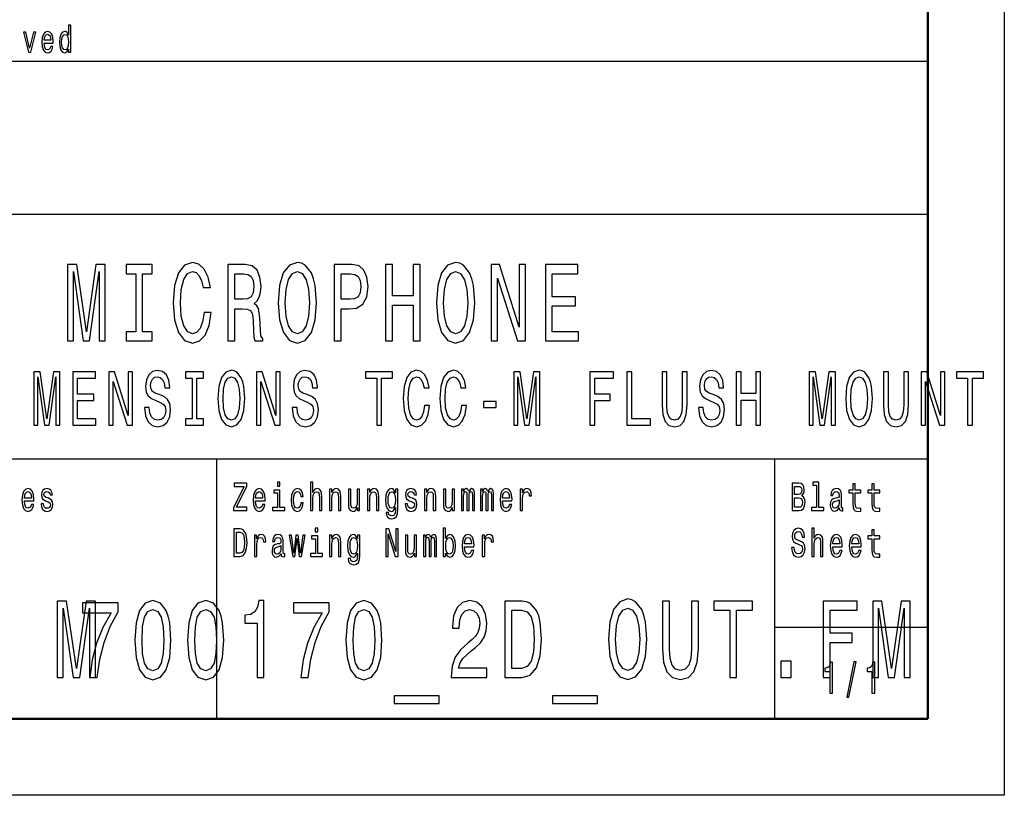
# Model space of a CAD drawing. Extents: x 0 to 1189, y 0 to 841.
# Drawn here: x 1125 to 1189, y 0 to 51 of the extents above; entities that cross this region are included whole.
import ezdxf

# ---------------------------------------------------------------- set-up
doc = ezdxf.new("R2010")
doc.units = 0

msp = doc.modelspace()

# ---------------------------------------------------------------- linework, layer by layer
at = {"color": 7, "lineweight": 25}
for p, q in [((1189, 841), (1189, 0)), ((1105, 48), (1184, 48)), ((1004, 38), (1184, 38)), ((1064, 22), (1184, 22)), ((1137.5, 5), (1137.5, 22)), ((1174, 5), (1174, 22)), ((1174, 11), (1184, 11)), ((1189, 0), (0, 0))]:
    msp.add_line(p, q, dxfattribs=at)
at = {"color": 7, "lineweight": 50}
for p, q in [((1184, 836), (1184, 5)), ((1184, 5), (5, 5))]:
    msp.add_line(p, q, dxfattribs=at)
at = {"color": 7, "lineweight": 25}
for points in [[(1127.816, 48.781), (1127.816, 48.578), (1127.962, 48.578), (1127.962, 50.337), (1127.818, 50.337), (1127.818, 49.693), (1127.706, 49.879), (1127.638, 49.923), (1127.559, 49.94), (1127.418, 49.891), (1127.308, 49.754), (1127.236, 49.533), (1127.211, 49.237), (1127.236, 48.941), (1127.308, 48.718), (1127.418, 48.578), (1127.559, 48.532), (1127.638, 48.549), (1127.708, 48.593)], [(1125.189, 48.578), (1125.344, 48.578), (1125.67, 49.894), (1125.519, 49.894), (1125.267, 48.833), (1125.011, 49.894), (1124.857, 49.894)], [(1126.222, 49.173), (1126.808, 49.173), (1126.81, 49.274), (1126.783, 49.555), (1126.71, 49.766), (1126.593, 49.894), (1126.438, 49.94), (1126.287, 49.891), (1126.17, 49.754), (1126.095, 49.531), (1126.068, 49.237), (1126.093, 48.936), (1126.168, 48.715), (1126.283, 48.578), (1126.433, 48.532), (1126.563, 48.563), (1126.67, 48.647), (1126.748, 48.779), (1126.793, 48.955), (1126.648, 48.955), (1126.618, 48.857), (1126.575, 48.784), (1126.452, 48.725), (1126.357, 48.752), (1126.285, 48.838), (1126.238, 48.977), (1126.222, 49.166)], [(1126.222, 49.355), (1126.24, 49.524), (1126.285, 49.649), (1126.353, 49.724), (1126.443, 49.751), (1126.531, 49.724), (1126.6, 49.649), (1126.641, 49.524), (1126.656, 49.355)], [(1127.584, 49.747), (1127.681, 49.712), (1127.754, 49.617), (1127.797, 49.457), (1127.814, 49.237), (1127.797, 49.014), (1127.754, 48.855), (1127.681, 48.757), (1127.584, 48.725), (1127.493, 48.757), (1127.423, 48.855), (1127.376, 49.017), (1127.361, 49.237), (1127.376, 49.455), (1127.423, 49.614), (1127.493, 49.712)], [(1136.671, 31.559), (1136.573, 30.954), (1136.411, 30.522), (1136.186, 30.255), (1135.921, 30.169), (1135.603, 30.298), (1135.353, 30.687), (1135.186, 31.321), (1135.132, 32.2), (1135.186, 33.072), (1135.348, 33.713), (1135.598, 34.102), (1135.921, 34.239), (1136.156, 34.167), (1136.357, 33.965), (1136.514, 33.641), (1136.622, 33.195), (1137.087, 33.195), (1136.94, 33.879), (1136.685, 34.398), (1136.337, 34.722), (1135.921, 34.837), (1135.402, 34.657), (1135.005, 34.153), (1134.75, 33.324), (1134.662, 32.2), (1134.75, 31.076), (1135.005, 30.248), (1135.402, 29.736), (1135.921, 29.563), (1136.377, 29.7), (1136.744, 30.082), (1137.004, 30.709), (1137.141, 31.559)], [(1141.516, 32.2), (1141.604, 31.076), (1141.859, 30.248), (1142.256, 29.736), (1142.775, 29.563), (1143.29, 29.736), (1143.692, 30.248), (1143.941, 31.076), (1144.035, 32.2), (1143.941, 33.317), (1143.834, 33.771), (1143.692, 34.146), (1143.29, 34.657), (1143.045, 34.787), (1142.775, 34.837), (1142.251, 34.657), (1141.854, 34.153), (1141.604, 33.324)], [(1151.864, 32.2), (1151.952, 31.076), (1152.207, 30.248), (1152.604, 29.736), (1153.123, 29.563), (1153.638, 29.736), (1154.039, 30.248), (1154.289, 31.076), (1154.382, 32.2), (1154.289, 33.317), (1154.182, 33.771), (1154.039, 34.146), (1153.638, 34.657), (1153.393, 34.787), (1153.123, 34.837), (1152.599, 34.657), (1152.202, 34.153), (1151.952, 33.324)], [(1127.754, 29.7), (1128.131, 29.7), (1128.131, 34.239), (1128.768, 29.7), (1129.189, 29.7), (1129.821, 34.239), (1129.821, 29.7), (1130.203, 29.7), (1130.203, 34.7), (1129.605, 34.7), (1128.978, 30.291), (1128.356, 34.7), (1127.754, 34.7)], [(1132.202, 30.305), (1131.575, 30.305), (1131.575, 29.7), (1133.28, 29.7), (1133.28, 30.305), (1132.653, 30.305), (1132.653, 34.095), (1133.28, 34.095), (1133.28, 34.7), (1131.575, 34.7), (1131.575, 34.095), (1132.202, 34.095)], [(1138.234, 29.7), (1138.689, 29.7), (1138.689, 31.811), (1139.155, 31.811), (1139.498, 31.79), (1139.713, 31.689), (1139.831, 31.451), (1139.88, 31.026), (1139.904, 30.378), (1139.934, 29.952), (1139.992, 29.7), (1140.507, 29.7), (1140.507, 29.837), (1140.394, 30.039), (1140.355, 30.414), (1140.321, 31.22), (1140.237, 31.818), (1140.125, 32.006), (1139.948, 32.143), (1140.144, 32.323), (1140.281, 32.575), (1140.37, 32.892), (1140.399, 33.274), (1140.33, 33.879), (1140.135, 34.333), (1139.811, 34.607), (1139.37, 34.7), (1138.234, 34.7)], [(1141.987, 32.2), (1142.041, 33.072), (1142.202, 33.713), (1142.452, 34.102), (1142.775, 34.239), (1143.094, 34.102), (1143.344, 33.706), (1143.505, 33.065), (1143.564, 32.2), (1143.505, 31.329), (1143.344, 30.687), (1143.094, 30.298), (1142.775, 30.169), (1142.452, 30.298), (1142.202, 30.687), (1142.041, 31.321)], [(1145.191, 29.7), (1145.642, 29.7), (1145.642, 31.811), (1146.141, 31.811), (1146.646, 31.847), (1147.048, 32.099), (1147.307, 32.589), (1147.396, 33.259), (1147.327, 33.879), (1147.131, 34.333), (1146.808, 34.607), (1146.367, 34.7), (1145.191, 34.7)], [(1148.537, 29.7), (1148.993, 29.7), (1148.993, 32.049), (1150.355, 32.049), (1150.355, 29.7), (1150.806, 29.7), (1150.806, 34.7), (1150.355, 34.7), (1150.355, 32.661), (1148.993, 32.661), (1148.993, 34.7), (1148.537, 34.7)], [(1152.334, 32.2), (1152.388, 33.072), (1152.55, 33.713), (1152.8, 34.102), (1153.123, 34.239), (1153.442, 34.102), (1153.692, 33.706), (1153.853, 33.065), (1153.912, 32.2), (1153.853, 31.329), (1153.692, 30.687), (1153.442, 30.298), (1153.123, 30.169), (1152.8, 30.298), (1152.55, 30.687), (1152.388, 31.321)], [(1155.456, 29.7), (1155.862, 29.7), (1155.862, 33.8), (1157.165, 29.7), (1157.69, 29.7), (1157.69, 34.7), (1157.278, 34.7), (1157.278, 30.601), (1155.99, 34.7), (1155.456, 34.7)], [(1158.993, 29.7), (1161.149, 29.7), (1161.149, 30.305), (1159.444, 30.305), (1159.444, 31.999), (1160.962, 31.999), (1160.962, 32.597), (1159.444, 32.597), (1159.444, 34.095), (1161.109, 34.095), (1161.109, 34.7), (1158.993, 34.7)], [(1139.243, 34.088), (1139.542, 34.045), (1139.752, 33.908), (1139.885, 33.656), (1139.929, 33.259), (1139.88, 32.841), (1139.747, 32.589), (1139.522, 32.46), (1139.214, 32.424), (1138.689, 32.424), (1138.689, 34.088)], [(1146.244, 34.088), (1146.538, 34.045), (1146.754, 33.908), (1146.881, 33.656), (1146.925, 33.259), (1146.876, 32.841), (1146.744, 32.589), (1146.519, 32.46), (1146.21, 32.424), (1145.642, 32.424), (1145.642, 34.088)], [(1125.534, 24.19), (1125.798, 24.19), (1125.798, 27.367), (1126.244, 24.19), (1126.539, 24.19), (1126.981, 27.367), (1126.981, 24.19), (1127.249, 24.19), (1127.249, 27.69), (1126.83, 27.69), (1126.391, 24.604), (1125.956, 27.69), (1125.534, 27.69)], [(1128.086, 24.19), (1129.595, 24.19), (1129.595, 24.614), (1128.401, 24.614), (1128.401, 25.799), (1129.464, 25.799), (1129.464, 26.218), (1128.401, 26.218), (1128.401, 27.267), (1129.567, 27.267), (1129.567, 27.69), (1128.086, 27.69)], [(1130.438, 24.19), (1130.723, 24.19), (1130.723, 27.06), (1131.635, 24.19), (1132.002, 24.19), (1132.002, 27.69), (1131.714, 27.69), (1131.714, 24.821), (1130.812, 27.69), (1130.438, 27.69)], [(1133.093, 25.345), (1132.781, 25.345), (1132.849, 24.811), (1133.021, 24.417), (1133.285, 24.18), (1133.642, 24.094), (1133.995, 24.175), (1134.259, 24.397), (1134.427, 24.745), (1134.489, 25.204), (1134.437, 25.617), (1134.293, 25.885), (1134.06, 26.061), (1133.748, 26.192), (1133.48, 26.288), (1133.306, 26.399), (1133.206, 26.561), (1133.175, 26.813), (1133.206, 27.04), (1133.295, 27.211), (1133.432, 27.327), (1133.621, 27.367), (1133.813, 27.317), (1133.964, 27.181), (1134.063, 26.954), (1134.111, 26.646), (1134.424, 26.646), (1134.424, 26.656), (1134.369, 27.13), (1134.208, 27.483), (1133.954, 27.705), (1133.611, 27.781), (1133.302, 27.705), (1133.062, 27.494), (1132.908, 27.166), (1132.853, 26.742), (1132.897, 26.364), (1133.028, 26.107), (1133.234, 25.935), (1133.515, 25.804), (1133.793, 25.688), (1134.002, 25.577), (1134.129, 25.416), (1134.173, 25.153), (1134.132, 24.886), (1134.026, 24.684), (1133.865, 24.558), (1133.655, 24.518), (1133.422, 24.573), (1133.244, 24.735), (1133.131, 24.997)], [(1135.892, 24.614), (1135.453, 24.614), (1135.453, 24.19), (1136.646, 24.19), (1136.646, 24.614), (1136.207, 24.614), (1136.207, 27.267), (1136.646, 27.267), (1136.646, 27.69), (1135.453, 27.69), (1135.453, 27.267), (1135.892, 27.267)], [(1137.582, 25.94), (1137.644, 25.153), (1137.823, 24.573), (1138.1, 24.215), (1138.464, 24.094), (1138.824, 24.215), (1139.105, 24.573), (1139.28, 25.153), (1139.345, 25.94), (1139.28, 26.722), (1139.205, 27.04), (1139.105, 27.302), (1138.824, 27.66), (1138.652, 27.751), (1138.464, 27.786), (1138.097, 27.66), (1137.819, 27.307), (1137.644, 26.727)], [(1140.096, 24.19), (1140.381, 24.19), (1140.381, 27.06), (1141.293, 24.19), (1141.66, 24.19), (1141.66, 27.69), (1141.372, 27.69), (1141.372, 24.821), (1140.47, 27.69), (1140.096, 27.69)], [(1142.751, 25.345), (1142.439, 25.345), (1142.507, 24.811), (1142.679, 24.417), (1142.943, 24.18), (1143.3, 24.094), (1143.653, 24.175), (1143.917, 24.397), (1144.085, 24.745), (1144.147, 25.204), (1144.095, 25.617), (1143.951, 25.885), (1143.718, 26.061), (1143.406, 26.192), (1143.138, 26.288), (1142.964, 26.399), (1142.864, 26.561), (1142.833, 26.813), (1142.864, 27.04), (1142.953, 27.211), (1143.09, 27.327), (1143.279, 27.367), (1143.471, 27.317), (1143.622, 27.181), (1143.721, 26.954), (1143.77, 26.646), (1144.082, 26.646), (1144.082, 26.656), (1144.027, 27.13), (1143.865, 27.483), (1143.612, 27.705), (1143.269, 27.781), (1142.96, 27.705), (1142.72, 27.494), (1142.566, 27.166), (1142.511, 26.742), (1142.555, 26.364), (1142.686, 26.107), (1142.892, 25.935), (1143.173, 25.804), (1143.451, 25.688), (1143.66, 25.577), (1143.787, 25.416), (1143.831, 25.153), (1143.79, 24.886), (1143.684, 24.684), (1143.523, 24.558), (1143.313, 24.518), (1143.08, 24.573), (1142.902, 24.735), (1142.789, 24.997)], [(1147.964, 24.19), (1148.28, 24.19), (1148.28, 27.267), (1149, 27.267), (1149, 27.69), (1147.24, 27.69), (1147.24, 27.267), (1147.964, 27.267)], [(1151.092, 25.491), (1151.023, 25.068), (1150.91, 24.765), (1150.752, 24.579), (1150.567, 24.518), (1150.344, 24.609), (1150.169, 24.881), (1150.053, 25.325), (1150.015, 25.94), (1150.053, 26.55), (1150.166, 26.999), (1150.341, 27.272), (1150.567, 27.367), (1150.732, 27.317), (1150.872, 27.176), (1150.982, 26.949), (1151.057, 26.636), (1151.383, 26.636), (1151.281, 27.115), (1151.102, 27.478), (1150.859, 27.705), (1150.567, 27.786), (1150.204, 27.66), (1149.926, 27.307), (1149.748, 26.727), (1149.686, 25.94), (1149.748, 25.153), (1149.926, 24.573), (1150.204, 24.215), (1150.567, 24.094), (1150.886, 24.19), (1151.143, 24.457), (1151.325, 24.896), (1151.421, 25.491)], [(1153.506, 25.491), (1153.438, 25.068), (1153.325, 24.765), (1153.167, 24.579), (1152.982, 24.518), (1152.759, 24.609), (1152.584, 24.881), (1152.467, 25.325), (1152.43, 25.94), (1152.467, 26.55), (1152.58, 26.999), (1152.755, 27.272), (1152.982, 27.367), (1153.146, 27.317), (1153.287, 27.176), (1153.397, 26.949), (1153.472, 26.636), (1153.798, 26.636), (1153.695, 27.115), (1153.517, 27.478), (1153.273, 27.705), (1152.982, 27.786), (1152.618, 27.66), (1152.34, 27.307), (1152.162, 26.727), (1152.1, 25.94), (1152.162, 25.153), (1152.34, 24.573), (1152.618, 24.215), (1152.982, 24.094), (1153.301, 24.19), (1153.558, 24.457), (1153.74, 24.896), (1153.836, 25.491)], [(1156.922, 24.19), (1157.187, 24.19), (1157.187, 27.367), (1157.632, 24.19), (1157.927, 24.19), (1158.37, 27.367), (1158.37, 24.19), (1158.637, 24.19), (1158.637, 27.69), (1158.219, 27.69), (1157.78, 24.604), (1157.344, 27.69), (1156.922, 27.69)], [(1161.906, 24.19), (1162.225, 24.19), (1162.225, 25.799), (1163.226, 25.799), (1163.226, 26.218), (1162.225, 26.218), (1162.225, 27.267), (1163.456, 27.267), (1163.456, 27.69), (1161.906, 27.69)], [(1164.327, 24.19), (1165.857, 24.19), (1165.857, 24.614), (1164.643, 24.614), (1164.643, 27.69), (1164.327, 27.69)], [(1166.618, 25.522), (1166.666, 24.891), (1166.817, 24.442), (1167.071, 24.185), (1167.438, 24.094), (1167.801, 24.185), (1168.055, 24.442), (1168.206, 24.886), (1168.257, 25.522), (1168.257, 27.69), (1167.938, 27.69), (1167.938, 25.496), (1167.908, 25.068), (1167.815, 24.76), (1167.657, 24.579), (1167.438, 24.518), (1167.211, 24.579), (1167.054, 24.76), (1166.961, 25.063), (1166.934, 25.496), (1166.934, 27.69), (1166.618, 27.69)], [(1169.31, 25.345), (1168.998, 25.345), (1169.067, 24.811), (1169.238, 24.417), (1169.502, 24.18), (1169.859, 24.094), (1170.212, 24.175), (1170.476, 24.397), (1170.644, 24.745), (1170.706, 25.204), (1170.655, 25.617), (1170.511, 25.885), (1170.277, 26.061), (1169.965, 26.192), (1169.698, 26.288), (1169.523, 26.399), (1169.424, 26.561), (1169.393, 26.813), (1169.424, 27.04), (1169.513, 27.211), (1169.65, 27.327), (1169.839, 27.367), (1170.031, 27.317), (1170.182, 27.181), (1170.281, 26.954), (1170.329, 26.646), (1170.641, 26.646), (1170.641, 26.656), (1170.586, 27.13), (1170.425, 27.483), (1170.171, 27.705), (1169.828, 27.781), (1169.52, 27.705), (1169.28, 27.494), (1169.125, 27.166), (1169.07, 26.742), (1169.115, 26.364), (1169.245, 26.107), (1169.451, 25.935), (1169.732, 25.804), (1170.01, 25.688), (1170.219, 25.577), (1170.346, 25.416), (1170.391, 25.153), (1170.349, 24.886), (1170.243, 24.684), (1170.082, 24.558), (1169.873, 24.518), (1169.64, 24.573), (1169.461, 24.735), (1169.348, 24.997)], [(1171.471, 24.19), (1171.79, 24.19), (1171.79, 25.834), (1172.743, 25.834), (1172.743, 24.19), (1173.059, 24.19), (1173.059, 27.69), (1172.743, 27.69), (1172.743, 26.263), (1171.79, 26.263), (1171.79, 27.69), (1171.471, 27.69)], [(1176.238, 24.19), (1176.502, 24.19), (1176.502, 27.367), (1176.948, 24.19), (1177.243, 24.19), (1177.686, 27.367), (1177.686, 24.19), (1177.953, 24.19), (1177.953, 27.69), (1177.535, 27.69), (1177.096, 24.604), (1176.66, 27.69), (1176.238, 27.69)], [(1178.629, 25.94), (1178.691, 25.153), (1178.869, 24.573), (1179.147, 24.215), (1179.51, 24.094), (1179.87, 24.215), (1180.152, 24.573), (1180.326, 25.153), (1180.392, 25.94), (1180.326, 26.722), (1180.251, 27.04), (1180.152, 27.302), (1179.87, 27.66), (1179.699, 27.751), (1179.51, 27.786), (1179.143, 27.66), (1178.865, 27.307), (1178.691, 26.727)], [(1181.105, 25.522), (1181.153, 24.891), (1181.304, 24.442), (1181.558, 24.185), (1181.925, 24.094), (1182.288, 24.185), (1182.542, 24.442), (1182.693, 24.886), (1182.744, 25.522), (1182.744, 27.69), (1182.425, 27.69), (1182.425, 25.496), (1182.395, 25.068), (1182.302, 24.76), (1182.144, 24.579), (1181.925, 24.518), (1181.698, 24.579), (1181.541, 24.76), (1181.448, 25.063), (1181.421, 25.496), (1181.421, 27.69), (1181.105, 27.69)], [(1183.557, 24.19), (1183.842, 24.19), (1183.842, 27.06), (1184.754, 24.19), (1185.121, 24.19), (1185.121, 27.69), (1184.833, 27.69), (1184.833, 24.821), (1183.931, 27.69), (1183.557, 27.69)], [(1186.596, 24.19), (1186.911, 24.19), (1186.911, 27.267), (1187.632, 27.267), (1187.632, 27.69), (1185.872, 27.69), (1185.872, 27.267), (1186.596, 27.267)], [(1137.912, 25.94), (1137.949, 26.55), (1138.062, 26.999), (1138.237, 27.272), (1138.464, 27.367), (1138.687, 27.272), (1138.862, 26.994), (1138.975, 26.545), (1139.016, 25.94), (1138.975, 25.33), (1138.862, 24.881), (1138.687, 24.609), (1138.464, 24.518), (1138.237, 24.609), (1138.062, 24.881), (1137.949, 25.325)], [(1178.958, 25.94), (1178.996, 26.55), (1179.109, 26.999), (1179.284, 27.272), (1179.51, 27.367), (1179.733, 27.272), (1179.908, 26.994), (1180.021, 26.545), (1180.062, 25.94), (1180.021, 25.33), (1179.908, 24.881), (1179.733, 24.609), (1179.51, 24.518), (1179.284, 24.609), (1179.109, 24.881), (1178.996, 25.325)], [(1154.95, 25.345), (1155.78, 25.345), (1155.78, 25.744), (1154.95, 25.744)], [(1124.928, 19.242), (1125.548, 19.242), (1125.55, 19.349), (1125.522, 19.647), (1125.444, 19.87), (1125.321, 20.005), (1125.157, 20.054), (1124.996, 20.002), (1124.873, 19.857), (1124.794, 19.621), (1124.765, 19.31), (1124.792, 18.991), (1124.871, 18.757), (1124.993, 18.612), (1125.152, 18.563), (1125.289, 18.597), (1125.402, 18.685), (1125.485, 18.825), (1125.533, 19.012), (1125.379, 19.012), (1125.347, 18.908), (1125.302, 18.83), (1125.171, 18.768), (1125.071, 18.796), (1124.995, 18.887), (1124.945, 19.035), (1124.928, 19.235)], [(1126.497, 19.424), (1126.348, 19.476), (1126.236, 19.535), (1126.199, 19.657), (1126.21, 19.743), (1126.247, 19.805), (1126.307, 19.844), (1126.393, 19.86), (1126.476, 19.844), (1126.542, 19.797), (1126.584, 19.727), (1126.602, 19.634), (1126.753, 19.634), (1126.753, 19.639), (1126.727, 19.808), (1126.654, 19.94), (1126.542, 20.023), (1126.393, 20.054), (1126.244, 20.023), (1126.134, 19.937), (1126.065, 19.81), (1126.044, 19.65), (1126.06, 19.494), (1126.109, 19.385), (1126.191, 19.307), (1126.309, 19.253), (1126.482, 19.19), (1126.587, 19.126), (1126.616, 19.074), (1126.626, 18.996), (1126.61, 18.9), (1126.568, 18.827), (1126.499, 18.781), (1126.408, 18.765), (1126.311, 18.781), (1126.24, 18.835), (1126.192, 18.923), (1126.173, 19.045), (1126.023, 19.045), (1126.048, 18.838), (1126.12, 18.687), (1126.235, 18.597), (1126.393, 18.563), (1126.559, 18.597), (1126.681, 18.687), (1126.755, 18.833), (1126.781, 19.022), (1126.762, 19.185), (1126.707, 19.297), (1126.617, 19.369)], [(1138.592, 18.612), (1139.47, 18.612), (1139.47, 18.83), (1138.786, 18.83), (1139.47, 20.207), (1139.47, 20.412), (1138.639, 20.412), (1138.639, 20.194), (1139.287, 20.194), (1138.592, 18.82)], [(1140.043, 19.242), (1140.664, 19.242), (1140.666, 19.349), (1140.638, 19.647), (1140.56, 19.87), (1140.437, 20.005), (1140.273, 20.054), (1140.112, 20.002), (1139.989, 19.857), (1139.909, 19.621), (1139.881, 19.31), (1139.907, 18.991), (1139.987, 18.757), (1140.109, 18.612), (1140.267, 18.563), (1140.405, 18.597), (1140.518, 18.685), (1140.601, 18.825), (1140.648, 19.012), (1140.495, 19.012), (1140.463, 18.908), (1140.417, 18.83), (1140.287, 18.768), (1140.186, 18.796), (1140.11, 18.887), (1140.061, 19.035), (1140.043, 19.235)], [(1141.629, 20.474), (1141.465, 20.474), (1141.465, 20.215), (1141.629, 20.215)], [(1142.994, 19.543), (1143.148, 19.543), (1143.116, 19.751), (1143.04, 19.914), (1142.922, 20.015), (1142.768, 20.054), (1142.599, 20.002), (1142.47, 19.857), (1142.389, 19.621), (1142.361, 19.305), (1142.387, 18.991), (1142.467, 18.757), (1142.592, 18.612), (1142.763, 18.563), (1142.915, 18.602), (1143.033, 18.711), (1143.114, 18.882), (1143.149, 19.11), (1143.001, 19.11), (1142.975, 18.965), (1142.925, 18.856), (1142.855, 18.788), (1142.768, 18.768), (1142.661, 18.801), (1142.583, 18.905), (1142.536, 19.074), (1142.52, 19.312), (1142.536, 19.546), (1142.585, 19.714), (1142.664, 19.818), (1142.768, 19.854), (1142.86, 19.831), (1142.929, 19.771), (1142.975, 19.673)], [(1143.633, 18.612), (1143.788, 18.612), (1143.788, 19.416), (1143.804, 19.6), (1143.855, 19.735), (1143.934, 19.818), (1144.04, 19.849), (1144.125, 19.823), (1144.178, 19.753), (1144.204, 19.637), (1144.213, 19.481), (1144.213, 18.612), (1144.368, 18.612), (1144.368, 19.528), (1144.361, 19.712), (1144.329, 19.865), (1144.225, 20.005), (1144.063, 20.054), (1143.975, 20.036), (1143.899, 19.987), (1143.836, 19.909), (1143.788, 19.803), (1143.788, 20.474), (1143.633, 20.474)], [(1144.875, 18.612), (1145.03, 18.612), (1145.03, 19.416), (1145.046, 19.6), (1145.097, 19.735), (1145.176, 19.818), (1145.282, 19.849), (1145.367, 19.823), (1145.419, 19.753), (1145.446, 19.637), (1145.455, 19.481), (1145.455, 18.612), (1145.61, 18.612), (1145.61, 19.528), (1145.603, 19.712), (1145.571, 19.865), (1145.467, 20.005), (1145.305, 20.054), (1145.215, 20.036), (1145.139, 19.987), (1145.074, 19.904), (1145.023, 19.792), (1145.023, 20.005), (1144.875, 20.005)], [(1146.846, 20.005), (1146.691, 20.005), (1146.691, 19.201), (1146.674, 19.014), (1146.622, 18.879), (1146.543, 18.796), (1146.439, 18.77), (1146.356, 18.791), (1146.303, 18.853), (1146.273, 18.96), (1146.266, 19.11), (1146.266, 20.005), (1146.111, 20.005), (1146.111, 19.089), (1146.116, 18.905), (1146.15, 18.752), (1146.252, 18.612), (1146.416, 18.563), (1146.504, 18.581), (1146.58, 18.628), (1146.645, 18.708), (1146.698, 18.825), (1146.698, 18.612), (1146.846, 18.612)], [(1147.358, 18.612), (1147.513, 18.612), (1147.513, 19.416), (1147.529, 19.6), (1147.58, 19.735), (1147.66, 19.818), (1147.765, 19.849), (1147.85, 19.823), (1147.903, 19.753), (1147.929, 19.637), (1147.938, 19.481), (1147.938, 18.612), (1148.093, 18.612), (1148.093, 19.528), (1148.086, 19.712), (1148.055, 19.865), (1147.951, 20.005), (1147.788, 20.054), (1147.698, 20.036), (1147.623, 19.987), (1147.557, 19.904), (1147.506, 19.792), (1147.506, 20.005), (1147.358, 20.005)], [(1149.337, 18.674), (1149.337, 20.005), (1149.189, 20.005), (1149.189, 19.779), (1149.067, 19.984), (1148.993, 20.036), (1148.91, 20.054), (1148.76, 20.002), (1148.644, 19.857), (1148.568, 19.624), (1148.542, 19.31), (1148.568, 18.993), (1148.644, 18.76), (1148.76, 18.612), (1148.91, 18.563), (1148.995, 18.581), (1149.065, 18.628), (1149.189, 18.825), (1149.189, 18.628), (1149.175, 18.472), (1149.136, 18.361), (1149.062, 18.296), (1148.951, 18.272), (1148.854, 18.288), (1148.785, 18.327), (1148.744, 18.394), (1148.732, 18.485), (1148.582, 18.485), (1148.582, 18.475), (1148.605, 18.309), (1148.676, 18.184), (1148.788, 18.104), (1148.942, 18.075), (1149.125, 18.114), (1149.247, 18.223), (1149.316, 18.412)], [(1150.305, 19.424), (1150.155, 19.476), (1150.044, 19.535), (1150.007, 19.657), (1150.018, 19.743), (1150.055, 19.805), (1150.115, 19.844), (1150.201, 19.86), (1150.284, 19.844), (1150.349, 19.797), (1150.392, 19.727), (1150.409, 19.634), (1150.561, 19.634), (1150.561, 19.639), (1150.535, 19.808), (1150.462, 19.94), (1150.349, 20.023), (1150.201, 20.054), (1150.051, 20.023), (1149.942, 19.937), (1149.873, 19.81), (1149.852, 19.65), (1149.868, 19.494), (1149.917, 19.385), (1149.998, 19.307), (1150.117, 19.253), (1150.289, 19.19), (1150.395, 19.126), (1150.423, 19.074), (1150.434, 18.996), (1150.418, 18.9), (1150.376, 18.827), (1150.307, 18.781), (1150.215, 18.765), (1150.118, 18.781), (1150.048, 18.835), (1150, 18.923), (1149.981, 19.045), (1149.831, 19.045), (1149.856, 18.838), (1149.928, 18.687), (1150.042, 18.597), (1150.201, 18.563), (1150.367, 18.597), (1150.489, 18.687), (1150.563, 18.833), (1150.589, 19.022), (1150.57, 19.185), (1150.515, 19.297), (1150.425, 19.369)], [(1151.083, 18.612), (1151.238, 18.612), (1151.238, 19.416), (1151.254, 19.6), (1151.305, 19.735), (1151.385, 19.818), (1151.491, 19.849), (1151.575, 19.823), (1151.628, 19.753), (1151.655, 19.637), (1151.663, 19.481), (1151.663, 18.612), (1151.819, 18.612), (1151.819, 19.528), (1151.812, 19.712), (1151.78, 19.865), (1151.676, 20.005), (1151.514, 20.054), (1151.424, 20.036), (1151.348, 19.987), (1151.282, 19.904), (1151.231, 19.792), (1151.231, 20.005), (1151.083, 20.005)], [(1153.055, 20.005), (1152.9, 20.005), (1152.9, 19.201), (1152.882, 19.014), (1152.831, 18.879), (1152.752, 18.796), (1152.648, 18.77), (1152.565, 18.791), (1152.512, 18.853), (1152.482, 18.96), (1152.475, 19.11), (1152.475, 20.005), (1152.32, 20.005), (1152.32, 19.089), (1152.325, 18.905), (1152.358, 18.752), (1152.461, 18.612), (1152.625, 18.563), (1152.713, 18.581), (1152.789, 18.628), (1152.854, 18.708), (1152.907, 18.825), (1152.907, 18.612), (1153.055, 18.612)], [(1153.505, 18.612), (1153.648, 18.612), (1153.648, 19.543), (1153.657, 19.683), (1153.683, 19.784), (1153.724, 19.844), (1153.776, 19.867), (1153.819, 19.847), (1153.847, 19.795), (1153.861, 19.707), (1153.866, 19.59), (1153.866, 18.612), (1154, 18.612), (1154, 19.543), (1154.009, 19.681), (1154.036, 19.782), (1154.078, 19.844), (1154.131, 19.867), (1154.173, 19.847), (1154.202, 19.795), (1154.219, 19.59), (1154.219, 18.612), (1154.362, 18.612), (1154.362, 19.574), (1154.353, 19.774), (1154.325, 19.927), (1154.269, 20.02), (1154.177, 20.054), (1154.069, 20.002), (1153.986, 19.852), (1153.921, 20), (1153.812, 20.054), (1153.711, 20.002), (1153.642, 19.857), (1153.642, 20.005), (1153.505, 20.005)], [(1154.747, 18.612), (1154.89, 18.612), (1154.89, 19.543), (1154.898, 19.683), (1154.925, 19.784), (1154.965, 19.844), (1155.018, 19.867), (1155.061, 19.847), (1155.089, 19.795), (1155.103, 19.707), (1155.108, 19.59), (1155.108, 18.612), (1155.242, 18.612), (1155.242, 19.543), (1155.251, 19.681), (1155.278, 19.782), (1155.32, 19.844), (1155.373, 19.867), (1155.415, 19.847), (1155.443, 19.795), (1155.461, 19.59), (1155.461, 18.612), (1155.604, 18.612), (1155.604, 19.574), (1155.595, 19.774), (1155.567, 19.927), (1155.51, 20.02), (1155.419, 20.054), (1155.311, 20.002), (1155.228, 19.852), (1155.163, 20), (1155.054, 20.054), (1154.953, 20.002), (1154.884, 19.857), (1154.884, 20.005), (1154.747, 20.005)], [(1156.186, 19.242), (1156.807, 19.242), (1156.809, 19.349), (1156.78, 19.647), (1156.703, 19.87), (1156.579, 20.005), (1156.415, 20.054), (1156.255, 20.002), (1156.131, 19.857), (1156.052, 19.621), (1156.024, 19.31), (1156.05, 18.991), (1156.13, 18.757), (1156.251, 18.612), (1156.41, 18.563), (1156.547, 18.597), (1156.66, 18.685), (1156.743, 18.825), (1156.791, 19.012), (1156.637, 19.012), (1156.606, 18.908), (1156.56, 18.83), (1156.429, 18.768), (1156.329, 18.796), (1156.253, 18.887), (1156.204, 19.035), (1156.186, 19.235)], [(1157.35, 18.612), (1157.505, 18.612), (1157.505, 19.408), (1157.521, 19.6), (1157.569, 19.738), (1157.646, 19.821), (1157.75, 19.849), (1157.828, 19.831), (1157.886, 19.779), (1157.922, 19.691), (1157.934, 19.572), (1158.091, 19.572), (1158.07, 19.782), (1158.011, 19.932), (1157.914, 20.023), (1157.782, 20.054), (1157.692, 20.033), (1157.615, 19.982), (1157.546, 19.893), (1157.491, 19.774), (1157.491, 20.005), (1157.35, 20.005)], [(1175.751, 19.585), (1175.875, 19.735), (1175.906, 19.836), (1175.917, 19.961), (1175.894, 20.155), (1175.825, 20.295), (1175.714, 20.381), (1175.559, 20.412), (1175.123, 20.412), (1175.123, 18.612), (1175.584, 18.612), (1175.748, 18.648), (1175.87, 18.755), (1175.945, 18.923), (1175.972, 19.152), (1175.956, 19.305), (1175.914, 19.432), (1175.845, 19.525)], [(1175.526, 19.665), (1175.286, 19.665), (1175.286, 20.197), (1175.54, 20.197), (1175.635, 20.181), (1175.702, 20.135), (1175.743, 20.054), (1175.757, 19.935), (1175.741, 19.816), (1175.698, 19.733), (1175.626, 19.681)], [(1176.716, 20.282), (1176.716, 18.804), (1176.397, 18.804), (1176.397, 18.612), (1177.189, 18.612), (1177.189, 18.804), (1176.871, 18.804), (1176.871, 20.474), (1176.473, 20.474), (1176.473, 20.282)], [(1178.212, 18.794), (1178.212, 18.786), (1178.221, 18.698), (1178.247, 18.635), (1178.358, 18.586), (1178.445, 18.607), (1178.445, 18.783), (1178.408, 18.776), (1178.358, 18.809), (1178.349, 18.913), (1178.349, 19.634), (1178.328, 19.818), (1178.267, 19.948), (1178.159, 20.026), (1178.007, 20.054), (1177.859, 20.023), (1177.75, 19.935), (1177.681, 19.797), (1177.658, 19.616), (1177.658, 19.6), (1177.797, 19.6), (1177.81, 19.709), (1177.849, 19.787), (1177.912, 19.834), (1178.002, 19.852), (1178.088, 19.839), (1178.15, 19.8), (1178.187, 19.733), (1178.2, 19.639), (1178.193, 19.53), (1178.164, 19.476), (1178.094, 19.45), (1177.961, 19.429), (1177.81, 19.382), (1177.702, 19.299), (1177.639, 19.17), (1177.619, 18.978), (1177.637, 18.807), (1177.692, 18.68), (1177.78, 18.599), (1177.901, 18.571), (1178.066, 18.625)], [(1179.099, 19.764), (1179.099, 19.066), (1179.11, 18.84), (1179.159, 18.685), (1179.258, 18.594), (1179.425, 18.563), (1179.609, 18.576), (1179.609, 18.773), (1179.475, 18.757), (1179.353, 18.778), (1179.288, 18.843), (1179.26, 18.952), (1179.254, 19.105), (1179.254, 19.764), (1179.609, 19.764), (1179.609, 19.958), (1179.254, 19.958), (1179.254, 20.365), (1179.099, 20.365), (1179.099, 19.958), (1178.831, 19.958), (1178.831, 19.764)], [(1180.341, 19.764), (1180.341, 19.066), (1180.351, 18.84), (1180.401, 18.685), (1180.5, 18.594), (1180.667, 18.563), (1180.851, 18.576), (1180.851, 18.773), (1180.717, 18.757), (1180.595, 18.778), (1180.53, 18.843), (1180.501, 18.952), (1180.496, 19.105), (1180.496, 19.764), (1180.851, 19.764), (1180.851, 19.958), (1180.496, 19.958), (1180.496, 20.365), (1180.341, 20.365), (1180.341, 19.958), (1180.073, 19.958), (1180.073, 19.764)], [(1124.928, 19.434), (1124.947, 19.613), (1124.995, 19.746), (1125.067, 19.826), (1125.162, 19.854), (1125.256, 19.826), (1125.328, 19.746), (1125.372, 19.613), (1125.388, 19.434)], [(1140.043, 19.434), (1140.063, 19.613), (1140.11, 19.746), (1140.183, 19.826), (1140.278, 19.854), (1140.371, 19.826), (1140.444, 19.746), (1140.488, 19.613), (1140.504, 19.434)], [(1141.624, 18.804), (1141.624, 19.958), (1141.225, 19.958), (1141.225, 19.764), (1141.469, 19.764), (1141.469, 18.804), (1141.151, 18.804), (1141.151, 18.612), (1141.945, 18.612), (1141.945, 18.804)], [(1148.702, 19.31), (1148.718, 19.541), (1148.766, 19.712), (1148.84, 19.813), (1148.938, 19.849), (1149.042, 19.813), (1149.12, 19.712), (1149.168, 19.541), (1149.185, 19.31), (1149.168, 19.074), (1149.12, 18.905), (1149.042, 18.801), (1148.938, 18.768), (1148.84, 18.801), (1148.766, 18.905), (1148.718, 19.076)], [(1156.186, 19.434), (1156.205, 19.613), (1156.253, 19.746), (1156.325, 19.826), (1156.421, 19.854), (1156.514, 19.826), (1156.586, 19.746), (1156.63, 19.613), (1156.646, 19.434)], [(1175.564, 18.827), (1175.286, 18.827), (1175.286, 19.447), (1175.548, 19.447), (1175.66, 19.429), (1175.739, 19.375), (1175.787, 19.281), (1175.802, 19.146), (1175.787, 19.004), (1175.743, 18.905), (1175.668, 18.846)], [(1178.194, 19.1), (1178.173, 18.965), (1178.117, 18.861), (1178.032, 18.794), (1177.928, 18.77), (1177.861, 18.783), (1177.813, 18.825), (1177.783, 18.897), (1177.775, 18.999), (1177.781, 19.089), (1177.81, 19.154), (1177.923, 19.227), (1178.066, 19.258), (1178.194, 19.32)], [(1139.029, 17.412), (1138.622, 17.412), (1138.622, 15.612), (1139.029, 15.612), (1139.221, 15.669), (1139.364, 15.843), (1139.452, 16.126), (1139.484, 16.512), (1139.456, 16.906), (1139.421, 17.062), (1139.371, 17.186), (1139.228, 17.355), (1139.135, 17.397)], [(1144.112, 17.474), (1143.948, 17.474), (1143.948, 17.215), (1144.112, 17.215)], [(1148.563, 15.612), (1148.709, 15.612), (1148.709, 17.088), (1149.178, 15.612), (1149.367, 15.612), (1149.367, 17.412), (1149.219, 17.412), (1149.219, 15.936), (1148.755, 17.412), (1148.563, 17.412)], [(1152.471, 15.827), (1152.586, 15.628), (1152.743, 15.563), (1152.891, 15.612), (1153.009, 15.76), (1153.083, 15.996), (1153.112, 16.31), (1153.083, 16.624), (1153.007, 16.857), (1152.891, 17.002), (1152.743, 17.054), (1152.588, 16.987), (1152.524, 16.904), (1152.471, 16.792), (1152.471, 17.474), (1152.316, 17.474), (1152.316, 15.612), (1152.471, 15.612)], [(1175.252, 16.206), (1175.092, 16.206), (1175.127, 15.931), (1175.215, 15.729), (1175.351, 15.607), (1175.534, 15.563), (1175.716, 15.604), (1175.852, 15.718), (1175.938, 15.897), (1175.97, 16.133), (1175.944, 16.346), (1175.87, 16.484), (1175.75, 16.574), (1175.589, 16.642), (1175.452, 16.691), (1175.362, 16.748), (1175.31, 16.831), (1175.295, 16.961), (1175.31, 17.078), (1175.356, 17.166), (1175.427, 17.225), (1175.524, 17.246), (1175.623, 17.22), (1175.7, 17.15), (1175.751, 17.033), (1175.776, 16.875), (1175.937, 16.875), (1175.937, 16.88), (1175.908, 17.124), (1175.825, 17.306), (1175.695, 17.42), (1175.519, 17.459), (1175.36, 17.42), (1175.236, 17.311), (1175.157, 17.142), (1175.129, 16.924), (1175.152, 16.73), (1175.219, 16.598), (1175.324, 16.51), (1175.469, 16.442), (1175.612, 16.382), (1175.72, 16.325), (1175.785, 16.242), (1175.808, 16.107), (1175.787, 15.97), (1175.732, 15.866), (1175.649, 15.801), (1175.542, 15.781), (1175.422, 15.809), (1175.33, 15.892), (1175.272, 16.027)], [(1176.407, 15.612), (1176.563, 15.612), (1176.563, 16.416), (1176.579, 16.6), (1176.63, 16.735), (1176.709, 16.818), (1176.815, 16.849), (1176.9, 16.823), (1176.953, 16.753), (1176.979, 16.637), (1176.988, 16.481), (1176.988, 15.612), (1177.143, 15.612), (1177.143, 16.528), (1177.136, 16.712), (1177.104, 16.865), (1177, 17.005), (1176.838, 17.054), (1176.75, 17.036), (1176.674, 16.987), (1176.61, 16.909), (1176.563, 16.803), (1176.563, 17.474), (1176.407, 17.474)], [(1139.017, 17.197), (1139.151, 17.158), (1139.243, 17.039), (1139.297, 16.826), (1139.315, 16.512), (1139.295, 16.209), (1139.241, 15.996), (1139.147, 15.869), (1139.017, 15.827), (1138.786, 15.827), (1138.786, 17.197)], [(1139.966, 15.612), (1140.121, 15.612), (1140.121, 16.408), (1140.137, 16.6), (1140.184, 16.738), (1140.262, 16.821), (1140.366, 16.849), (1140.444, 16.831), (1140.502, 16.779), (1140.537, 16.691), (1140.55, 16.572), (1140.706, 16.572), (1140.685, 16.782), (1140.627, 16.932), (1140.53, 17.023), (1140.398, 17.054), (1140.308, 17.033), (1140.23, 16.982), (1140.161, 16.893), (1140.107, 16.774), (1140.107, 17.005), (1139.966, 17.005)], [(1141.712, 15.794), (1141.712, 15.786), (1141.721, 15.698), (1141.747, 15.635), (1141.858, 15.586), (1141.945, 15.607), (1141.945, 15.783), (1141.908, 15.776), (1141.858, 15.809), (1141.849, 15.913), (1141.849, 16.634), (1141.828, 16.818), (1141.767, 16.948), (1141.659, 17.026), (1141.507, 17.054), (1141.359, 17.023), (1141.25, 16.935), (1141.181, 16.797), (1141.158, 16.616), (1141.158, 16.6), (1141.297, 16.6), (1141.31, 16.709), (1141.349, 16.787), (1141.412, 16.834), (1141.502, 16.852), (1141.588, 16.839), (1141.65, 16.8), (1141.687, 16.733), (1141.7, 16.639), (1141.693, 16.53), (1141.664, 16.476), (1141.594, 16.45), (1141.461, 16.429), (1141.31, 16.382), (1141.202, 16.299), (1141.139, 16.17), (1141.119, 15.978), (1141.137, 15.807), (1141.192, 15.68), (1141.28, 15.599), (1141.401, 15.571), (1141.566, 15.625)], [(1142.615, 15.612), (1142.756, 16.795), (1142.897, 15.612), (1143.045, 15.612), (1143.278, 17.005), (1143.128, 17.005), (1142.971, 15.822), (1142.832, 17.005), (1142.678, 17.005), (1142.539, 15.822), (1142.382, 17.005), (1142.234, 17.005), (1142.467, 15.612)], [(1144.107, 15.804), (1144.107, 16.958), (1143.709, 16.958), (1143.709, 16.764), (1143.952, 16.764), (1143.952, 15.804), (1143.635, 15.804), (1143.635, 15.612), (1144.428, 15.612), (1144.428, 15.804)], [(1144.875, 15.612), (1145.03, 15.612), (1145.03, 16.416), (1145.046, 16.6), (1145.097, 16.735), (1145.176, 16.818), (1145.282, 16.849), (1145.367, 16.823), (1145.419, 16.753), (1145.446, 16.637), (1145.455, 16.481), (1145.455, 15.612), (1145.61, 15.612), (1145.61, 16.528), (1145.603, 16.712), (1145.571, 16.865), (1145.467, 17.005), (1145.305, 17.054), (1145.215, 17.036), (1145.139, 16.987), (1145.074, 16.904), (1145.023, 16.792), (1145.023, 17.005), (1144.875, 17.005)], [(1146.853, 15.674), (1146.853, 17.005), (1146.705, 17.005), (1146.705, 16.779), (1146.584, 16.984), (1146.51, 17.036), (1146.427, 17.054), (1146.277, 17.002), (1146.16, 16.857), (1146.084, 16.624), (1146.058, 16.31), (1146.084, 15.993), (1146.16, 15.76), (1146.277, 15.612), (1146.427, 15.563), (1146.511, 15.581), (1146.582, 15.628), (1146.705, 15.825), (1146.705, 15.628), (1146.691, 15.472), (1146.652, 15.361), (1146.578, 15.296), (1146.467, 15.272), (1146.37, 15.288), (1146.301, 15.327), (1146.261, 15.394), (1146.249, 15.485), (1146.099, 15.485), (1146.099, 15.475), (1146.121, 15.309), (1146.192, 15.184), (1146.305, 15.104), (1146.458, 15.075), (1146.642, 15.114), (1146.764, 15.223), (1146.832, 15.412)], [(1146.219, 16.31), (1146.234, 16.541), (1146.282, 16.712), (1146.356, 16.813), (1146.455, 16.849), (1146.559, 16.813), (1146.636, 16.712), (1146.684, 16.541), (1146.702, 16.31), (1146.684, 16.074), (1146.636, 15.905), (1146.559, 15.801), (1146.455, 15.768), (1146.356, 15.801), (1146.282, 15.905), (1146.234, 16.076)], [(1150.572, 17.005), (1150.416, 17.005), (1150.416, 16.201), (1150.399, 16.014), (1150.348, 15.879), (1150.268, 15.796), (1150.164, 15.77), (1150.081, 15.791), (1150.028, 15.853), (1149.998, 15.96), (1149.991, 16.11), (1149.991, 17.005), (1149.836, 17.005), (1149.836, 16.089), (1149.841, 15.905), (1149.875, 15.752), (1149.977, 15.612), (1150.141, 15.563), (1150.229, 15.581), (1150.305, 15.628), (1150.371, 15.708), (1150.423, 15.825), (1150.423, 15.612), (1150.572, 15.612)], [(1151.021, 15.612), (1151.164, 15.612), (1151.164, 16.543), (1151.173, 16.683), (1151.2, 16.784), (1151.24, 16.844), (1151.293, 16.867), (1151.335, 16.847), (1151.364, 16.795), (1151.378, 16.707), (1151.383, 16.59), (1151.383, 15.612), (1151.517, 15.612), (1151.517, 16.543), (1151.526, 16.681), (1151.552, 16.782), (1151.595, 16.844), (1151.648, 16.867), (1151.69, 16.847), (1151.718, 16.795), (1151.736, 16.59), (1151.736, 15.612), (1151.879, 15.612), (1151.879, 16.574), (1151.87, 16.774), (1151.842, 16.927), (1151.785, 17.02), (1151.693, 17.054), (1151.586, 17.002), (1151.503, 16.852), (1151.438, 17), (1151.328, 17.054), (1151.228, 17.002), (1151.159, 16.857), (1151.159, 17.005), (1151.021, 17.005)], [(1152.953, 16.31), (1152.935, 16.076), (1152.888, 15.905), (1152.812, 15.801), (1152.716, 15.768), (1152.612, 15.801), (1152.537, 15.905), (1152.489, 16.074), (1152.473, 16.31), (1152.489, 16.543), (1152.537, 16.712), (1152.612, 16.813), (1152.716, 16.849), (1152.812, 16.813), (1152.888, 16.709), (1152.935, 16.541)], [(1153.703, 16.242), (1154.323, 16.242), (1154.325, 16.349), (1154.297, 16.647), (1154.219, 16.87), (1154.096, 17.005), (1153.932, 17.054), (1153.771, 17.002), (1153.648, 16.857), (1153.568, 16.621), (1153.54, 16.31), (1153.567, 15.991), (1153.646, 15.757), (1153.768, 15.612), (1153.927, 15.563), (1154.064, 15.597), (1154.177, 15.685), (1154.26, 15.825), (1154.307, 16.012), (1154.154, 16.012), (1154.122, 15.908), (1154.076, 15.83), (1153.946, 15.768), (1153.845, 15.796), (1153.77, 15.887), (1153.72, 16.035), (1153.703, 16.235)], [(1153.703, 16.434), (1153.722, 16.613), (1153.77, 16.746), (1153.842, 16.826), (1153.937, 16.854), (1154.031, 16.826), (1154.103, 16.746), (1154.147, 16.613), (1154.163, 16.434)], [(1154.867, 15.612), (1155.022, 15.612), (1155.022, 16.408), (1155.038, 16.6), (1155.085, 16.738), (1155.163, 16.821), (1155.267, 16.849), (1155.345, 16.831), (1155.403, 16.779), (1155.438, 16.691), (1155.45, 16.572), (1155.607, 16.572), (1155.586, 16.782), (1155.528, 16.932), (1155.431, 17.023), (1155.299, 17.054), (1155.209, 17.033), (1155.131, 16.982), (1155.062, 16.893), (1155.008, 16.774), (1155.008, 17.005), (1154.867, 17.005)], [(1177.785, 16.242), (1178.406, 16.242), (1178.408, 16.349), (1178.379, 16.647), (1178.302, 16.87), (1178.178, 17.005), (1178.014, 17.054), (1177.854, 17.002), (1177.73, 16.857), (1177.651, 16.621), (1177.623, 16.31), (1177.649, 15.991), (1177.729, 15.757), (1177.85, 15.612), (1178.009, 15.563), (1178.147, 15.597), (1178.26, 15.685), (1178.342, 15.825), (1178.39, 16.012), (1178.237, 16.012), (1178.205, 15.908), (1178.159, 15.83), (1178.028, 15.768), (1177.928, 15.796), (1177.852, 15.887), (1177.803, 16.035), (1177.785, 16.235)], [(1177.785, 16.434), (1177.804, 16.613), (1177.852, 16.746), (1177.924, 16.826), (1178.02, 16.854), (1178.113, 16.826), (1178.185, 16.746), (1178.229, 16.613), (1178.245, 16.434)], [(1179.027, 16.242), (1179.648, 16.242), (1179.649, 16.349), (1179.621, 16.647), (1179.544, 16.87), (1179.42, 17.005), (1179.256, 17.054), (1179.096, 17.002), (1178.972, 16.857), (1178.893, 16.621), (1178.865, 16.31), (1178.891, 15.991), (1178.97, 15.757), (1179.092, 15.612), (1179.251, 15.563), (1179.388, 15.597), (1179.501, 15.685), (1179.584, 15.825), (1179.632, 16.012), (1179.478, 16.012), (1179.447, 15.908), (1179.401, 15.83), (1179.27, 15.768), (1179.17, 15.796), (1179.094, 15.887), (1179.044, 16.035), (1179.027, 16.235)], [(1179.027, 16.434), (1179.046, 16.613), (1179.094, 16.746), (1179.166, 16.826), (1179.261, 16.854), (1179.355, 16.826), (1179.427, 16.746), (1179.471, 16.613), (1179.487, 16.434)], [(1180.341, 16.764), (1180.341, 16.066), (1180.351, 15.84), (1180.401, 15.685), (1180.5, 15.594), (1180.667, 15.563), (1180.851, 15.576), (1180.851, 15.773), (1180.717, 15.757), (1180.595, 15.778), (1180.53, 15.843), (1180.501, 15.952), (1180.496, 16.105), (1180.496, 16.764), (1180.851, 16.764), (1180.851, 16.958), (1180.496, 16.958), (1180.496, 17.365), (1180.341, 17.365), (1180.341, 16.958), (1180.073, 16.958), (1180.073, 16.764)], [(1141.694, 16.1), (1141.673, 15.965), (1141.617, 15.861), (1141.532, 15.794), (1141.428, 15.77), (1141.361, 15.783), (1141.313, 15.825), (1141.283, 15.897), (1141.275, 15.999), (1141.281, 16.089), (1141.31, 16.154), (1141.423, 16.227), (1141.566, 16.258), (1141.694, 16.32)], [(1127.061, 7.7), (1127.45, 7.7), (1127.45, 12.239), (1128.105, 7.7), (1128.539, 7.7), (1129.189, 12.239), (1129.189, 7.7), (1129.583, 7.7), (1129.583, 12.7), (1128.968, 12.7), (1128.322, 8.291), (1127.682, 12.7), (1127.061, 12.7)], [(1129.199, 7.7), (1129.694, 7.7), (1129.856, 8.889), (1130.14, 9.999), (1130.542, 11.029), (1131.066, 11.994), (1131.066, 12.592), (1128.734, 12.592), (1128.734, 11.937), (1130.596, 11.937), (1130.057, 10.964), (1129.65, 9.948), (1129.366, 8.867)], [(1132.149, 10.143), (1132.223, 9.012), (1132.453, 8.205), (1132.82, 7.715), (1133.33, 7.556), (1133.834, 7.715), (1134.202, 8.205), (1134.427, 9.012), (1134.505, 10.143), (1134.427, 11.267), (1134.334, 11.713), (1134.202, 12.081), (1133.834, 12.571), (1133.33, 12.736), (1132.82, 12.571), (1132.453, 12.073), (1132.223, 11.267)], [(1135.598, 10.143), (1135.672, 9.012), (1135.902, 8.205), (1136.269, 7.715), (1136.779, 7.556), (1137.284, 7.715), (1137.651, 8.205), (1137.876, 9.012), (1137.955, 10.143), (1137.876, 11.267), (1137.783, 11.713), (1137.651, 12.081), (1137.284, 12.571), (1136.779, 12.736), (1136.269, 12.571), (1135.902, 12.073), (1135.672, 11.267)], [(1140.14, 7.7), (1140.586, 7.7), (1140.586, 12.736), (1140.253, 12.736), (1140.165, 12.297), (1139.988, 12.001), (1139.719, 11.829), (1139.346, 11.771), (1139.346, 11.259), (1140.14, 11.259)], [(1142.997, 7.7), (1143.491, 7.7), (1143.653, 8.889), (1143.937, 9.999), (1144.339, 11.029), (1144.863, 11.994), (1144.863, 12.592), (1142.531, 12.592), (1142.531, 11.937), (1144.393, 11.937), (1143.854, 10.964), (1143.447, 9.948), (1143.163, 8.867)], [(1145.946, 10.143), (1146.02, 9.012), (1146.25, 8.205), (1146.617, 7.715), (1147.127, 7.556), (1147.631, 7.715), (1147.999, 8.205), (1148.224, 9.012), (1148.303, 10.143), (1148.224, 11.267), (1148.131, 11.713), (1147.999, 12.081), (1147.631, 12.571), (1147.127, 12.736), (1146.617, 12.571), (1146.25, 12.073), (1146.02, 11.267)], [(1152.83, 7.7), (1155.167, 7.7), (1155.167, 8.32), (1153.32, 8.32), (1153.423, 8.659), (1153.599, 8.939), (1154.143, 9.451), (1154.432, 9.667), (1154.755, 9.977), (1154.986, 10.337), (1155.118, 10.762), (1155.167, 11.245), (1155.084, 11.85), (1154.853, 12.326), (1154.501, 12.628), (1154.045, 12.736), (1153.575, 12.614), (1153.217, 12.275), (1152.987, 11.735), (1152.908, 11.022), (1152.908, 10.921), (1153.354, 10.921), (1153.354, 10.978), (1153.398, 11.468), (1153.531, 11.829), (1153.741, 12.059), (1154.021, 12.138), (1154.305, 12.066), (1154.515, 11.886), (1154.652, 11.605), (1154.701, 11.252), (1154.667, 10.921), (1154.574, 10.64), (1154.417, 10.395), (1154.202, 10.179), (1153.913, 9.948), (1153.433, 9.501), (1153.094, 9.026), (1152.894, 8.45), (1152.83, 7.722)], [(1157.47, 12.7), (1156.338, 12.7), (1156.338, 7.7), (1157.47, 7.7), (1158.004, 7.859), (1158.401, 8.341), (1158.646, 9.127), (1158.734, 10.2), (1158.655, 11.295), (1158.557, 11.728), (1158.42, 12.073), (1158.023, 12.542), (1157.764, 12.657)], [(1163.114, 10.2), (1163.202, 9.076), (1163.457, 8.248), (1163.854, 7.736), (1164.373, 7.563), (1164.888, 7.736), (1165.289, 8.248), (1165.539, 9.076), (1165.632, 10.2), (1165.539, 11.317), (1165.431, 11.771), (1165.289, 12.146), (1164.888, 12.657), (1164.643, 12.787), (1164.373, 12.837), (1163.849, 12.657), (1163.452, 12.153), (1163.202, 11.324)], [(1163.584, 10.2), (1163.638, 11.072), (1163.8, 11.713), (1164.05, 12.102), (1164.373, 12.239), (1164.692, 12.102), (1164.942, 11.706), (1165.103, 11.065), (1165.162, 10.2), (1165.103, 9.329), (1164.942, 8.687), (1164.692, 8.298), (1164.373, 8.169), (1164.05, 8.298), (1163.8, 8.687), (1163.638, 9.321)], [(1166.652, 9.602), (1166.72, 8.702), (1166.936, 8.061), (1167.298, 7.693), (1167.823, 7.563), (1168.342, 7.693), (1168.704, 8.061), (1168.92, 8.695), (1168.993, 9.602), (1168.993, 12.7), (1168.538, 12.7), (1168.538, 9.566), (1168.494, 8.954), (1168.361, 8.514), (1168.136, 8.255), (1167.823, 8.169), (1167.499, 8.255), (1167.274, 8.514), (1167.141, 8.947), (1167.102, 9.566), (1167.102, 12.7), (1166.652, 12.7)], [(1171.046, 7.7), (1171.497, 7.7), (1171.497, 12.095), (1172.526, 12.095), (1172.526, 12.7), (1170.013, 12.7), (1170.013, 12.095), (1171.046, 12.095)], [(1177.166, 7.7), (1177.622, 7.7), (1177.622, 9.999), (1179.052, 9.999), (1179.052, 10.597), (1177.622, 10.597), (1177.622, 12.095), (1179.38, 12.095), (1179.38, 12.7), (1177.166, 12.7)], [(1180.395, 7.7), (1180.772, 7.7), (1180.772, 12.239), (1181.409, 7.7), (1181.83, 7.7), (1182.462, 12.239), (1182.462, 7.7), (1182.844, 7.7), (1182.844, 12.7), (1182.247, 12.7), (1181.62, 8.291), (1180.997, 12.7), (1180.395, 12.7)], [(1132.619, 10.143), (1132.658, 11.014), (1132.781, 11.641), (1133.001, 12.009), (1133.33, 12.138), (1133.653, 12.009), (1133.874, 11.641), (1133.996, 11.014), (1134.035, 10.143), (1133.996, 9.264), (1133.874, 8.637), (1133.653, 8.269), (1133.33, 8.147), (1133.001, 8.269), (1132.781, 8.637), (1132.658, 9.264)], [(1136.069, 10.143), (1136.108, 11.014), (1136.23, 11.641), (1136.451, 12.009), (1136.779, 12.138), (1137.102, 12.009), (1137.323, 11.641), (1137.445, 11.014), (1137.484, 10.143), (1137.445, 9.264), (1137.323, 8.637), (1137.102, 8.269), (1136.779, 8.147), (1136.451, 8.269), (1136.23, 8.637), (1136.108, 9.264)], [(1146.416, 10.143), (1146.456, 11.014), (1146.578, 11.641), (1146.799, 12.009), (1147.127, 12.138), (1147.45, 12.009), (1147.671, 11.641), (1147.793, 11.014), (1147.832, 10.143), (1147.793, 9.264), (1147.671, 8.637), (1147.45, 8.269), (1147.127, 8.147), (1146.799, 8.269), (1146.578, 8.637), (1146.456, 9.264)], [(1157.435, 12.102), (1157.808, 11.994), (1158.062, 11.663), (1158.214, 11.072), (1158.263, 10.2), (1158.209, 9.357), (1158.058, 8.767), (1157.798, 8.414), (1157.435, 8.298), (1156.794, 8.298), (1156.794, 12.102)], [(1174.383, 7.7), (1175.059, 7.7), (1175.059, 8.774), (1174.383, 8.774)], [(1177.585, 6.68), (1177.763, 6.68), (1177.763, 8.695), (1177.63, 8.695), (1177.595, 8.519), (1177.524, 8.401), (1177.417, 8.331), (1177.267, 8.308), (1177.267, 8.104), (1177.585, 8.104)], [(1178.694, 6.412), (1178.829, 6.412), (1179.304, 8.735), (1179.167, 8.735)], [(1180.344, 6.68), (1180.523, 6.68), (1180.523, 8.695), (1180.39, 8.695), (1180.354, 8.519), (1180.284, 8.401), (1180.176, 8.331), (1180.027, 8.308), (1180.027, 8.104), (1180.344, 8.104)], [(1149.101, 6.504), (1149.101, 6), (1152.051, 6), (1152.051, 6.504)], [(1159.449, 6.504), (1159.449, 6), (1162.399, 6), (1162.399, 6.504)]]:
    msp.add_lwpolyline(points, close=True, dxfattribs=at)

doc.saveas('drawing.dxf')
